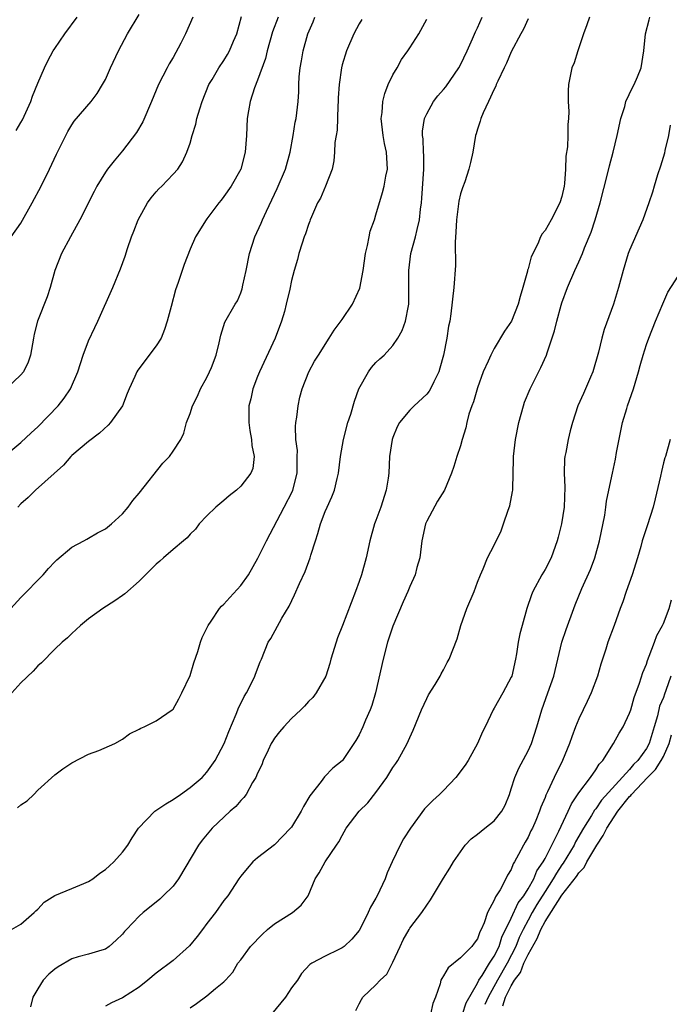
# Model space of a CAD drawing. Units: inches. Extents: x 2559000 to 2562000, y 1524000 to 1527000.
# Drawn here: x 2561343 to 2561420, y 1524322 to 1524439 of the extents above; entities that cross this region are included whole.
import ezdxf

# ---------------------------------------------------------------- set-up
doc = ezdxf.new("R2010")
doc.units = ezdxf.units.IN
doc.header["$MEASUREMENT"] = 0
doc.layers.add('LD25591524_2ft', color=112, linetype='Continuous')

msp = doc.modelspace()

# ---------------------------------------------------------------- linework, layer by layer
at = {"layer": 'LD25591524_2ft'}
for points, elevation in [([(2561339.89, 1524386.11), (2561343, 1524388.66), (2561344.2, 1524389.8), (2561345, 1524390.51), (2561347.41, 1524393), (2561348.11, 1524393.89), (2561348.86, 1524395), (2561349.73, 1524397), (2561350.36, 1524399), (2561351, 1524400.67), (2561351.73, 1524402.27), (2561352.09, 1524403), (2561353.86, 1524407), (2561354.79, 1524409.21), (2561355.31, 1524410.69), (2561355.61, 1524411.61), (2561356.09, 1524413), (2561356.36, 1524413.64), (2561356.87, 1524415), (2561357.97, 1524417), (2561358.39, 1524417.61), (2561359, 1524418.33), (2561359.32, 1524418.68), (2561359.66, 1524419), (2561361, 1524420.4), (2561361.54, 1524421), (2561362.12, 1524421.88), (2561362.64, 1524423), (2561363, 1524424.07), (2561363.27, 1524425), (2561363.69, 1524426.31), (2561363.82, 1524427), (2561364.15, 1524428.15), (2561364.43, 1524429), (2561365.23, 1524431), (2561365.61, 1524431.61), (2561366.42, 1524433), (2561367, 1524433.84), (2561367.44, 1524434.56), (2561367.68, 1524435), (2561368.15, 1524436.15), (2561368.52, 1524437), (2561369.08, 1524439.08)], 8280), ([(2561363.34, 1524439), (2561362.48, 1524437), (2561361.91, 1524435.91), (2561361, 1524434.22), (2561360.54, 1524433.46), (2561360.29, 1524433), (2561359.28, 1524431), (2561358.45, 1524429), (2561357.41, 1524426.59), (2561356.67, 1524425.33), (2561355, 1524423.17), (2561354.01, 1524421.99), (2561353.24, 1524421), (2561353, 1524420.66), (2561351.99, 1524419), (2561351.64, 1524418.36), (2561349.95, 1524415), (2561348.86, 1524413), (2561347.8, 1524411), (2561347.02, 1524409), (2561346.44, 1524407), (2561346.1, 1524405.9), (2561344.95, 1524403), (2561344.54, 1524401.46), (2561344.48, 1524401), (2561344.13, 1524399), (2561343.84, 1524398.16), (2561343.28, 1524397), (2561343, 1524396.65), (2561341.25, 1524395)], 8282), ([(2561341.81, 1524369), (2561343, 1524370.28), (2561345.62, 1524373), (2561346.26, 1524373.74), (2561347, 1524374.52), (2561347.24, 1524374.76), (2561349, 1524376.25), (2561350.43, 1524377), (2561350.79, 1524377.21), (2561351, 1524377.31), (2561352.06, 1524377.94), (2561353, 1524378.44), (2561353.71, 1524379), (2561355, 1524380.22), (2561355.7, 1524381), (2561356.23, 1524381.77), (2561357, 1524382.66), (2561359.8, 1524386.2), (2561360.56, 1524387), (2561361, 1524387.61), (2561361.91, 1524389), (2561362.26, 1524389.74), (2561362.59, 1524391), (2561363, 1524392.06), (2561363.29, 1524393), (2561363.87, 1524394.13), (2561364.25, 1524395), (2561365, 1524396.35), (2561365.32, 1524397), (2561365.54, 1524397.54), (2561366.09, 1524399), (2561366.43, 1524400.43), (2561366.64, 1524401.36), (2561367.13, 1524402.87), (2561368.34, 1524405), (2561368.6, 1524405.4), (2561369, 1524406.37), (2561369.17, 1524406.83), (2561369.25, 1524407.25), (2561369.64, 1524409), (2561370.04, 1524411), (2561370.68, 1524413), (2561371.41, 1524414.59), (2561371.57, 1524415), (2561372.03, 1524416.03), (2561373.3, 1524418.7), (2561374.3, 1524421), (2561374.85, 1524423), (2561375.2, 1524425), (2561375.45, 1524426.55), (2561375.55, 1524427), (2561375.79, 1524429), (2561375.86, 1524430.14), (2561375.88, 1524431), (2561375.92, 1524431.92), (2561376.02, 1524433), (2561376.18, 1524433.82), (2561376.37, 1524435), (2561376.94, 1524437), (2561377.56, 1524438.44), (2561377.78, 1524439)], 8276), ([(2561341.85, 1524413), (2561343, 1524414.62), (2561344.33, 1524417), (2561345.39, 1524419), (2561346.38, 1524421), (2561347.21, 1524422.79), (2561348.54, 1524425.46), (2561349, 1524426.23), (2561349.31, 1524426.69), (2561351.3, 1524429), (2561352.03, 1524429.97), (2561352.66, 1524431), (2561353, 1524431.62), (2561353.6, 1524433), (2561354.52, 1524435), (2561355.6, 1524437), (2561357, 1524439.32)], 8284), ([(2561341.87, 1524331), (2561343, 1524331.64), (2561344.55, 1524333), (2561344.77, 1524333.23), (2561345, 1524333.42), (2561345.75, 1524334.25), (2561347, 1524335.01), (2561349, 1524335.87), (2561350.43, 1524336.43), (2561351, 1524336.67), (2561351.52, 1524337), (2561352.34, 1524337.66), (2561353, 1524338.09), (2561353.46, 1524338.54), (2561353.99, 1524339), (2561355, 1524340.14), (2561355.64, 1524341), (2561356.15, 1524341.85), (2561356.9, 1524343), (2561358.85, 1524345), (2561360.12, 1524345.88), (2561361, 1524346.38), (2561361.89, 1524347), (2561363, 1524347.81), (2561364.43, 1524349), (2561365, 1524349.62), (2561365.98, 1524351), (2561367.03, 1524353), (2561367.58, 1524354.42), (2561368.47, 1524356.47), (2561368.67, 1524357), (2561368.75, 1524357.25), (2561369, 1524357.74), (2561369.4, 1524358.6), (2561369.67, 1524359), (2561370.4, 1524360.4), (2561370.68, 1524361), (2561370.76, 1524361.24), (2561371.31, 1524362.69), (2561371.45, 1524363), (2561372.26, 1524365), (2561372.55, 1524365.45), (2561373.86, 1524367.86), (2561374.71, 1524369.29), (2561375.37, 1524370.63), (2561375.94, 1524371.94), (2561376.61, 1524373.39), (2561377.22, 1524375), (2561377.3, 1524375.3), (2561377.84, 1524377), (2561378.13, 1524377.87), (2561378.43, 1524379), (2561379, 1524380.49), (2561379.22, 1524381), (2561379.78, 1524382.22), (2561380.08, 1524383), (2561380.4, 1524384.4), (2561380.56, 1524385), (2561380.81, 1524387), (2561381.16, 1524389), (2561381.69, 1524391), (2561382.01, 1524392.01), (2561382.45, 1524393.55), (2561382.98, 1524395), (2561384.1, 1524397), (2561384.48, 1524397.52), (2561385, 1524398.1), (2561385.47, 1524398.53), (2561385.96, 1524399), (2561387, 1524400.13), (2561387.6, 1524401), (2561388.11, 1524401.89), (2561388.51, 1524403), (2561388.83, 1524404.83), (2561388.88, 1524405), (2561388.88, 1524409), (2561389.14, 1524411), (2561389.69, 1524413), (2561389.86, 1524413.86), (2561390.16, 1524415), (2561390.27, 1524416.27), (2561390.38, 1524417), (2561390.44, 1524417.56), (2561390.67, 1524421), (2561390.65, 1524422.65), (2561390.63, 1524423), (2561390.58, 1524424.58), (2561390.51, 1524425), (2561390.51, 1524425.49), (2561390.76, 1524427), (2561391, 1524427.54), (2561391.8, 1524429), (2561392.32, 1524429.68), (2561393, 1524430.44), (2561393.25, 1524430.75), (2561394.8, 1524433), (2561395, 1524433.35), (2561395.78, 1524435), (2561396.42, 1524436.42), (2561396.76, 1524437.24), (2561397, 1524437.73), (2561397.57, 1524439)], 8270), ([(2561383.31, 1524438.7), (2561383, 1524438.18), (2561382.37, 1524437), (2561381.51, 1524435), (2561381, 1524433.36), (2561380.91, 1524433), (2561380.63, 1524431), (2561380.54, 1524429.46), (2561380.54, 1524429), (2561380.5, 1524428.5), (2561380.39, 1524425.61), (2561380.28, 1524425), (2561380.15, 1524424.15), (2561380.11, 1524423), (2561380, 1524422), (2561379.8, 1524421), (2561379.02, 1524418.98), (2561378.42, 1524417.58), (2561378.1, 1524417), (2561377.37, 1524415.37), (2561377.22, 1524415), (2561377.17, 1524414.83), (2561377, 1524414.43), (2561376.66, 1524413.34), (2561376.52, 1524413), (2561376.25, 1524412.25), (2561375.87, 1524411), (2561375.7, 1524410.3), (2561375.31, 1524409), (2561375, 1524407.82), (2561374.8, 1524406.8), (2561374.38, 1524405), (2561374.16, 1524404.16), (2561373.83, 1524403), (2561373.09, 1524401), (2561371.21, 1524397), (2561371, 1524396.44), (2561370.42, 1524395), (2561370.18, 1524393.82), (2561369.95, 1524393), (2561369.94, 1524391), (2561370.06, 1524390.06), (2561370.27, 1524389), (2561370.3, 1524388.3), (2561370.6, 1524387), (2561370.43, 1524385.57), (2561370.21, 1524385), (2561369, 1524383.47), (2561368.5, 1524383), (2561367.65, 1524382.35), (2561367, 1524381.77), (2561366.05, 1524381), (2561365, 1524379.95), (2561364.08, 1524379), (2561363.63, 1524378.37), (2561363, 1524377.78), (2561362.65, 1524377.35), (2561362.21, 1524377), (2561361, 1524375.98), (2561359.86, 1524375), (2561359.42, 1524374.58), (2561359, 1524374.26), (2561357, 1524372.25), (2561355.27, 1524370.73), (2561355, 1524370.52), (2561354.1, 1524369.9), (2561352.68, 1524369), (2561351, 1524367.78), (2561350.05, 1524367), (2561349, 1524366.05), (2561348.49, 1524365.51), (2561347.87, 1524365), (2561347, 1524364.2), (2561345.42, 1524362.58), (2561345, 1524362.22), (2561344.44, 1524361.56), (2561343, 1524360.21), (2561341.92, 1524359)], 8274), ([(2561342.42, 1524425.58), (2561343, 1524426.52), (2561343.17, 1524426.83), (2561344.15, 1524429), (2561344.36, 1524429.64), (2561345, 1524431.18), (2561345.78, 1524433), (2561346.17, 1524433.83), (2561346.82, 1524435), (2561347, 1524435.28), (2561348.2, 1524437), (2561349.66, 1524439)], 8286), ([(2561342.6, 1524345.4), (2561343, 1524345.77), (2561343.75, 1524346.25), (2561344.53, 1524347), (2561345, 1524347.48), (2561347, 1524349.32), (2561347.97, 1524350.03), (2561349, 1524350.73), (2561351, 1524351.75), (2561352.2, 1524352.2), (2561354.11, 1524353), (2561355, 1524353.52), (2561355.84, 1524354.16), (2561357, 1524354.7), (2561357.17, 1524354.83), (2561357.57, 1524355), (2561359, 1524355.7), (2561360.9, 1524357), (2561361, 1524357.08), (2561361.69, 1524358.31), (2561362.05, 1524359), (2561363, 1524361.08), (2561363.44, 1524362.56), (2561363.91, 1524363.91), (2561364.22, 1524365), (2561364.42, 1524365.58), (2561365, 1524366.65), (2561365.15, 1524367), (2561365.5, 1524367.5), (2561366.5, 1524369), (2561366.74, 1524369.26), (2561367, 1524369.49), (2561367.72, 1524370.28), (2561369, 1524371.71), (2561369.93, 1524373), (2561371.04, 1524374.96), (2561372.03, 1524377), (2561374.15, 1524381), (2561375.12, 1524382.88), (2561375.16, 1524383), (2561375.66, 1524385), (2561375.66, 1524386.34), (2561375.69, 1524387), (2561375.7, 1524387.7), (2561375.53, 1524389), (2561375.47, 1524390.53), (2561375.52, 1524391), (2561375.63, 1524391.63), (2561375.78, 1524393), (2561376, 1524394), (2561376.26, 1524395), (2561377.04, 1524397), (2561377.74, 1524398.26), (2561378.19, 1524399), (2561379.46, 1524401), (2561380.05, 1524401.95), (2561381, 1524403.19), (2561382.22, 1524405), (2561383.09, 1524406.91), (2561383.49, 1524409), (2561383.75, 1524411), (2561383.98, 1524411.98), (2561384.18, 1524413), (2561384.33, 1524413.67), (2561384.81, 1524415), (2561385, 1524415.6), (2561385.77, 1524418.23), (2561385.97, 1524419), (2561386.17, 1524420.17), (2561386.35, 1524421), (2561386.34, 1524421.66), (2561386.25, 1524423), (2561386.02, 1524424.02), (2561385.84, 1524425), (2561385.61, 1524427), (2561385.72, 1524427.72), (2561385.81, 1524429), (2561386.04, 1524429.96), (2561386.46, 1524431), (2561387, 1524432.17), (2561387.49, 1524433), (2561388.01, 1524433.99), (2561388.77, 1524435), (2561389, 1524435.37), (2561390.07, 1524437), (2561391, 1524438.76)], 8272), ([(2561373.43, 1524439), (2561372.76, 1524437.24), (2561372.12, 1524435), (2561371.91, 1524434.09), (2561371, 1524431.55), (2561370.62, 1524430.62), (2561370.1, 1524429), (2561369.9, 1524427.9), (2561369.77, 1524427), (2561369.67, 1524425), (2561369.54, 1524423), (2561369.03, 1524421), (2561367.87, 1524419), (2561367, 1524417.75), (2561366.68, 1524417.32), (2561366.4, 1524417), (2561365, 1524415.13), (2561364.89, 1524415), (2561363.65, 1524413), (2561363, 1524411.52), (2561362.3, 1524409.7), (2561361.59, 1524407.59), (2561361.27, 1524406.73), (2561360.75, 1524404.75), (2561360.31, 1524403), (2561359.99, 1524402.01), (2561359.57, 1524401), (2561359, 1524400.07), (2561356.81, 1524397.19), (2561356.69, 1524397), (2561356.46, 1524396.46), (2561355.78, 1524395), (2561355.55, 1524394.45), (2561355, 1524392.98), (2561353.61, 1524391), (2561353.32, 1524390.68), (2561352.27, 1524389.73), (2561351, 1524388.77), (2561349, 1524387.1), (2561348.9, 1524387), (2561348.03, 1524385.97), (2561344.71, 1524383), (2561343.85, 1524382.15), (2561343, 1524381.4), (2561342.62, 1524381)], 8278), ([(2561403, 1524438.78), (2561402.45, 1524437.55), (2561402.14, 1524437), (2561401, 1524434.89), (2561400.44, 1524433.56), (2561400.16, 1524433), (2561399.41, 1524431.41), (2561399.24, 1524431), (2561399.19, 1524430.81), (2561399, 1524430.48), (2561398.32, 1524429), (2561397.67, 1524427.67), (2561397.4, 1524427), (2561397.34, 1524426.66), (2561397, 1524425.74), (2561396.84, 1524425.16), (2561396.79, 1524425), (2561396.45, 1524423), (2561396.2, 1524421.8), (2561396, 1524421), (2561395.5, 1524419.5), (2561395.23, 1524418.77), (2561395, 1524418.06), (2561394.79, 1524417.21), (2561394.51, 1524415), (2561394.44, 1524413.56), (2561394.36, 1524412.36), (2561394.41, 1524409.59), (2561394.23, 1524407), (2561393.86, 1524403.86), (2561393.72, 1524403), (2561393.58, 1524402.42), (2561393.38, 1524401), (2561392.99, 1524399), (2561392.56, 1524397.44), (2561392.43, 1524397), (2561391.84, 1524395.84), (2561391.45, 1524395), (2561391.29, 1524394.71), (2561391, 1524394.36), (2561389.51, 1524393), (2561389, 1524392.46), (2561387.79, 1524391), (2561387.51, 1524390.49), (2561387, 1524389.24), (2561386.91, 1524389), (2561386.61, 1524387), (2561386.52, 1524385), (2561386.44, 1524384.44), (2561386.21, 1524383), (2561385.56, 1524381), (2561385, 1524379.41), (2561384.84, 1524379), (2561384.29, 1524377), (2561383.84, 1524375), (2561383.27, 1524373), (2561383, 1524372.19), (2561382.57, 1524371), (2561381.02, 1524367), (2561380.46, 1524365.54), (2561380.28, 1524365), (2561379.67, 1524363), (2561379.53, 1524362.47), (2561379.05, 1524361), (2561377.93, 1524359), (2561377.52, 1524358.48), (2561377, 1524357.97), (2561376.55, 1524357.45), (2561376.1, 1524357), (2561375, 1524355.96), (2561374.1, 1524355), (2561373.59, 1524354.41), (2561373, 1524353.64), (2561372.74, 1524353.26), (2561372.6, 1524353), (2561372.23, 1524352.23), (2561371.64, 1524351), (2561371.49, 1524350.51), (2561371, 1524349.51), (2561370.79, 1524349), (2561370.41, 1524348.41), (2561369.63, 1524347), (2561369.38, 1524346.62), (2561369, 1524346.29), (2561368.42, 1524345.58), (2561367.74, 1524345), (2561365.63, 1524343), (2561364.43, 1524341.57), (2561364.02, 1524341), (2561361.62, 1524337), (2561361, 1524336.14), (2561359.84, 1524335), (2561359.41, 1524334.59), (2561359, 1524334.23), (2561357.47, 1524333), (2561357, 1524332.58), (2561355.48, 1524331), (2561355.24, 1524330.76), (2561355, 1524330.45), (2561354.26, 1524329.74), (2561353.45, 1524329), (2561353, 1524328.68), (2561352.57, 1524328.57), (2561351, 1524328.09), (2561349.78, 1524327.78), (2561349, 1524327.54), (2561347.41, 1524326.59), (2561347, 1524326.3), (2561346.3, 1524325.7), (2561345.62, 1524325), (2561345, 1524323.98), (2561344.42, 1524323), (2561344.14, 1524321.86)], 8268), ([(2561410.25, 1524439), (2561409.93, 1524438.07), (2561409.54, 1524437), (2561408.87, 1524435), (2561408.43, 1524433.57), (2561408.19, 1524433), (2561407.78, 1524431), (2561407.75, 1524430.25), (2561407.74, 1524429), (2561407.81, 1524427.81), (2561407.78, 1524427), (2561407.7, 1524426.3), (2561407.7, 1524425), (2561407.66, 1524423.66), (2561407.47, 1524422.53), (2561407.44, 1524421), (2561407.32, 1524419.32), (2561407.27, 1524419), (2561407, 1524417.78), (2561406.77, 1524417), (2561405.72, 1524415), (2561405, 1524413.72), (2561404.65, 1524413.35), (2561404.48, 1524413), (2561404.15, 1524412.15), (2561403.37, 1524410.63), (2561403, 1524409.21), (2561402.94, 1524409.06), (2561402.92, 1524408.92), (2561402.39, 1524407), (2561402.06, 1524405.94), (2561401.83, 1524405), (2561401.02, 1524403), (2561400.19, 1524401.81), (2561399, 1524399.78), (2561398.57, 1524399), (2561398.26, 1524398.26), (2561397.7, 1524397), (2561397, 1524395.13), (2561396.53, 1524393.47), (2561396.33, 1524393), (2561396, 1524392), (2561395.75, 1524391), (2561395.62, 1524390.38), (2561395.2, 1524389), (2561395, 1524388.26), (2561394.57, 1524387), (2561394.2, 1524385.8), (2561393.94, 1524385), (2561393.1, 1524383), (2561392.29, 1524381.71), (2561391, 1524379.33), (2561390.87, 1524379), (2561390.44, 1524377), (2561390.34, 1524376.34), (2561390.18, 1524375), (2561389.84, 1524373.84), (2561389.64, 1524373), (2561389, 1524371.62), (2561388.75, 1524371), (2561388.2, 1524369.8), (2561387, 1524366.91), (2561386.37, 1524365), (2561385.85, 1524363), (2561384.96, 1524359), (2561384.5, 1524357.5), (2561384.33, 1524357), (2561383.77, 1524355.77), (2561383.45, 1524355), (2561383, 1524354.05), (2561382.61, 1524353.39), (2561381.04, 1524351), (2561381, 1524350.95), (2561379.9, 1524350.1), (2561378.92, 1524349.08), (2561378.5, 1524348.5), (2561377.16, 1524346.84), (2561376.42, 1524345.58), (2561376.16, 1524345), (2561375, 1524343.12), (2561374.9, 1524343), (2561373, 1524341.02), (2561371, 1524339.48), (2561370.45, 1524339), (2561369.77, 1524338.23), (2561369, 1524337.3), (2561368.79, 1524337), (2561367.47, 1524335), (2561367, 1524334.42), (2561366.02, 1524333), (2561365, 1524331.72), (2561364.48, 1524331), (2561363.83, 1524330.17), (2561362.94, 1524329.06), (2561361, 1524327.34), (2561359, 1524325.84), (2561358.02, 1524325), (2561357, 1524324.19), (2561355, 1524322.91), (2561353.69, 1524322.31), (2561353, 1524321.91)], 8266), ([(2561363, 1524321.73), (2561363.77, 1524322.23), (2561365, 1524323.16), (2561366.01, 1524324.01), (2561367, 1524324.81), (2561367.19, 1524325), (2561368.05, 1524325.96), (2561368.67, 1524327), (2561369, 1524327.42), (2561370.14, 1524329), (2561371.56, 1524330.44), (2561372.18, 1524331), (2561373, 1524331.66), (2561375.14, 1524333), (2561376.13, 1524333.87), (2561376.97, 1524335), (2561377.8, 1524337), (2561378.28, 1524337.72), (2561378.97, 1524339), (2561380.32, 1524341), (2561380.61, 1524341.39), (2561381, 1524342.14), (2561381.48, 1524343), (2561383.02, 1524345), (2561384.02, 1524345.98), (2561385, 1524347.22), (2561386.28, 1524349), (2561387, 1524350.17), (2561387.35, 1524350.65), (2561387.59, 1524351), (2561388.7, 1524353), (2561389, 1524353.74), (2561389.41, 1524354.59), (2561390.38, 1524357), (2561391, 1524358.34), (2561391.23, 1524358.77), (2561392.01, 1524360.01), (2561392.59, 1524361), (2561392.72, 1524361.28), (2561393, 1524361.75), (2561393.41, 1524362.59), (2561393.65, 1524363), (2561394.59, 1524365.41), (2561395.04, 1524367), (2561395.75, 1524369), (2561396.61, 1524371), (2561397, 1524372.11), (2561397.35, 1524373), (2561397.7, 1524373.7), (2561398.19, 1524375), (2561399, 1524376.48), (2561399.82, 1524378.18), (2561400.08, 1524379), (2561400.64, 1524380.64), (2561400.84, 1524381.16), (2561401.17, 1524382.83), (2561401.19, 1524383), (2561401.18, 1524383.18), (2561401.28, 1524386.72), (2561401.27, 1524387), (2561401.51, 1524389), (2561401.89, 1524391), (2561402.44, 1524393), (2561402.59, 1524393.41), (2561403.23, 1524395), (2561404.49, 1524397.51), (2561405.18, 1524399), (2561405.25, 1524399.25), (2561406.14, 1524401.86), (2561406.39, 1524403), (2561406.91, 1524404.91), (2561407, 1524405.18), (2561407.67, 1524407), (2561408.52, 1524409), (2561409, 1524410.04), (2561409.42, 1524411), (2561409.68, 1524411.68), (2561410.46, 1524413.54), (2561410.94, 1524415), (2561411.53, 1524417), (2561412.39, 1524420.39), (2561412.62, 1524421.38), (2561413.06, 1524423), (2561413.55, 1524425), (2561413.98, 1524427), (2561414.43, 1524428.43), (2561414.58, 1524429), (2561415.35, 1524430.65), (2561415.53, 1524431), (2561415.93, 1524431.93), (2561416.37, 1524433), (2561416.7, 1524435), (2561416.89, 1524437), (2561417.32, 1524438.68), (2561417.42, 1524439)], 8264), ([(2561419.79, 1524426.21), (2561419.59, 1524425), (2561419.19, 1524423.19), (2561419.12, 1524422.88), (2561418.66, 1524421.34), (2561418.31, 1524420.31), (2561417.9, 1524419), (2561417.71, 1524418.29), (2561417.29, 1524417), (2561416.58, 1524415), (2561415, 1524411.42), (2561414.85, 1524411), (2561414.25, 1524409), (2561413.71, 1524407), (2561413.12, 1524405), (2561412, 1524402), (2561411.72, 1524401), (2561411.32, 1524399.32), (2561410.67, 1524397), (2561410.39, 1524396.39), (2561409.57, 1524394.43), (2561408.89, 1524393), (2561408.24, 1524391), (2561407.99, 1524390.01), (2561407.75, 1524389), (2561407.46, 1524387.46), (2561407.35, 1524387), (2561407.3, 1524386.7), (2561407.25, 1524385), (2561407.36, 1524383.36), (2561407.28, 1524381), (2561406.94, 1524379), (2561406.55, 1524377.45), (2561406.45, 1524377), (2561405.74, 1524375), (2561405, 1524373.62), (2561404.64, 1524373), (2561403.56, 1524371), (2561403.4, 1524370.6), (2561402.86, 1524369), (2561402.29, 1524367), (2561402.02, 1524365.98), (2561401.83, 1524365), (2561401.64, 1524363.64), (2561401.52, 1524363), (2561401.06, 1524361), (2561401, 1524360.85), (2561400.01, 1524359), (2561399, 1524357.19), (2561398.87, 1524357), (2561397.9, 1524355), (2561397.6, 1524354.4), (2561397.02, 1524353), (2561395.89, 1524351), (2561395.54, 1524350.46), (2561394.45, 1524349), (2561393, 1524347.47), (2561392.53, 1524347), (2561391.72, 1524346.28), (2561390.73, 1524345.27), (2561389.07, 1524343), (2561388.26, 1524341.74), (2561387.85, 1524341), (2561386.9, 1524339), (2561386.31, 1524337.69), (2561386.09, 1524337), (2561385.16, 1524335), (2561385, 1524334.7), (2561384.36, 1524333.64), (2561384.07, 1524333), (2561383.15, 1524331.15), (2561383, 1524330.88), (2561382.15, 1524329.85), (2561381.24, 1524329), (2561381, 1524328.82), (2561380.62, 1524328.62), (2561379, 1524327.86), (2561377.42, 1524327), (2561377.16, 1524326.84), (2561376.19, 1524325.81), (2561375.7, 1524325), (2561375, 1524324.09), (2561374.3, 1524323), (2561372.65, 1524321)], 8262), ([(2561382.6, 1524321.4), (2561383, 1524322.22), (2561383.27, 1524322.73), (2561383.45, 1524323), (2561385, 1524324.44), (2561385.48, 1524325), (2561386.27, 1524325.73), (2561387, 1524327.14), (2561387.85, 1524329), (2561388.23, 1524329.77), (2561388.91, 1524331), (2561389, 1524331.15), (2561390.43, 1524333), (2561391, 1524333.88), (2561391.47, 1524334.53), (2561393, 1524337.09), (2561393.74, 1524338.26), (2561394.19, 1524339), (2561395.54, 1524341), (2561396.26, 1524341.74), (2561397, 1524342.28), (2561397.87, 1524343), (2561399, 1524343.86), (2561399.9, 1524345), (2561400.27, 1524345.73), (2561400.78, 1524347), (2561401, 1524347.66), (2561401.41, 1524349), (2561401.9, 1524350.1), (2561403, 1524352.14), (2561403.4, 1524353), (2561404.03, 1524355), (2561404.61, 1524357), (2561405.35, 1524359), (2561406.04, 1524361), (2561406.98, 1524365), (2561407.49, 1524366.51), (2561408.41, 1524369), (2561408.58, 1524369.42), (2561409.37, 1524371.37), (2561410.37, 1524373.63), (2561410.88, 1524375), (2561411.43, 1524377), (2561412.06, 1524380.06), (2561412.21, 1524381), (2561412.29, 1524381.71), (2561412.57, 1524383), (2561412.97, 1524385.03), (2561413.34, 1524386.66), (2561413.47, 1524387.47), (2561414.18, 1524391), (2561414.67, 1524392.67), (2561414.76, 1524393), (2561415.47, 1524395), (2561416.07, 1524397), (2561416.26, 1524397.74), (2561416.61, 1524399), (2561417, 1524400.23), (2561417.28, 1524401), (2561418.07, 1524403), (2561418.93, 1524405.07), (2561419.55, 1524406.45), (2561421.2, 1524409)], 8260), ([(2561419.79, 1524389), (2561419.26, 1524387), (2561419.18, 1524386.82), (2561419, 1524386.22), (2561418.77, 1524385.23), (2561418.67, 1524384.67), (2561418.03, 1524381.97), (2561417.78, 1524381), (2561417.12, 1524378.88), (2561416.5, 1524377), (2561416.32, 1524376.33), (2561415.94, 1524375), (2561415.32, 1524373), (2561414.61, 1524371), (2561414.21, 1524369.79), (2561413.9, 1524369), (2561413.19, 1524367), (2561412.43, 1524365), (2561412.18, 1524364.18), (2561411.59, 1524362.41), (2561411.22, 1524361), (2561410.47, 1524359), (2561410, 1524358), (2561409.5, 1524357), (2561409, 1524355.92), (2561408.62, 1524355), (2561408.18, 1524353.82), (2561407.9, 1524353), (2561407.07, 1524351), (2561406.07, 1524349), (2561405.31, 1524347.31), (2561405.1, 1524346.9), (2561405, 1524346.62), (2561404.51, 1524345.49), (2561404.36, 1524345), (2561403.9, 1524343.9), (2561403.51, 1524343), (2561403.33, 1524342.67), (2561403, 1524341.92), (2561402.66, 1524341.34), (2561402.44, 1524341), (2561401.88, 1524339.88), (2561401.39, 1524339), (2561401.23, 1524338.77), (2561401, 1524338.12), (2561400.56, 1524337.44), (2561400.38, 1524337), (2561399.68, 1524335.68), (2561399.24, 1524335), (2561399.13, 1524334.87), (2561399, 1524334.49), (2561398.18, 1524333), (2561397.8, 1524331.8), (2561397.45, 1524331), (2561397.29, 1524330.71), (2561397, 1524329.89), (2561396.6, 1524329.4), (2561396.34, 1524329), (2561395, 1524327.63), (2561393.53, 1524326.47), (2561393, 1524325.51), (2561392.78, 1524325.22), (2561392.69, 1524325), (2561392.59, 1524324.59), (2561392.04, 1524323), (2561391.74, 1524322.26), (2561391.45, 1524321)], 8258), ([(2561395.25, 1524321), (2561395.66, 1524322.34), (2561397, 1524324.64), (2561397.18, 1524325), (2561397.56, 1524325.56), (2561398.45, 1524327), (2561399, 1524327.83), (2561399.57, 1524329), (2561399.91, 1524330.09), (2561401, 1524332.34), (2561401.84, 1524334.16), (2561402.48, 1524335), (2561403, 1524335.82), (2561403.67, 1524337), (2561404.05, 1524337.95), (2561404.79, 1524339), (2561405, 1524339.39), (2561406.64, 1524342.64), (2561407.74, 1524345), (2561408.12, 1524345.88), (2561409, 1524347.19), (2561410.37, 1524349), (2561411, 1524349.9), (2561411.42, 1524350.58), (2561411.84, 1524351), (2561413.12, 1524353), (2561413.76, 1524354.24), (2561414.25, 1524355), (2561415, 1524356.59), (2561415.14, 1524357), (2561415.54, 1524358.46), (2561416.16, 1524360.16), (2561416.56, 1524361.44), (2561417, 1524362.41), (2561417.14, 1524362.86), (2561417.34, 1524363.34), (2561417.95, 1524365), (2561418.21, 1524365.79), (2561418.9, 1524367), (2561419, 1524367.22), (2561419.7, 1524369), (2561419.98, 1524370.02)], 8256), ([(2561419.87, 1524361), (2561419.3, 1524359.3), (2561419.13, 1524358.87), (2561419, 1524358.46), (2561418.56, 1524357.44), (2561418.31, 1524356.31), (2561417.93, 1524355), (2561417.31, 1524353), (2561417, 1524352.42), (2561415.97, 1524351), (2561415.47, 1524350.53), (2561415, 1524349.95), (2561411.69, 1524346.31), (2561411, 1524345.3), (2561410.86, 1524345.14), (2561410.48, 1524344.48), (2561409.57, 1524343), (2561408.61, 1524341.39), (2561408.43, 1524341), (2561407.15, 1524338.85), (2561407, 1524338.67), (2561406.34, 1524337.66), (2561405.98, 1524337), (2561405, 1524335.5), (2561404.04, 1524333.96), (2561403.48, 1524333), (2561403, 1524332.12), (2561402.42, 1524331), (2561401.96, 1524330.04), (2561401.55, 1524329), (2561400.53, 1524327), (2561399.37, 1524325), (2561398.27, 1524323), (2561397.88, 1524322.12)], 8254), ([(2561400.02, 1524321.98), (2561400.32, 1524323), (2561401, 1524324.35), (2561401.39, 1524325), (2561402.09, 1524325.91), (2561402.51, 1524327), (2561403, 1524328.05), (2561404.06, 1524329.94), (2561404.49, 1524331), (2561405, 1524331.95), (2561407, 1524335.07), (2561408.74, 1524337.26), (2561409, 1524337.69), (2561409.64, 1524338.36), (2561409.93, 1524339), (2561411.13, 1524341), (2561411.88, 1524342.12), (2561412.31, 1524343), (2561413.61, 1524345), (2561415, 1524346.74), (2561415.14, 1524346.86), (2561415.23, 1524347), (2561417.13, 1524349), (2561418.07, 1524349.93), (2561418.74, 1524351), (2561419, 1524351.49), (2561419.68, 1524353), (2561419.97, 1524354.03)], 8252)]:
    msp.add_lwpolyline(points, dxfattribs=dict(at, elevation=elevation))

doc.saveas('drawing.dxf')
